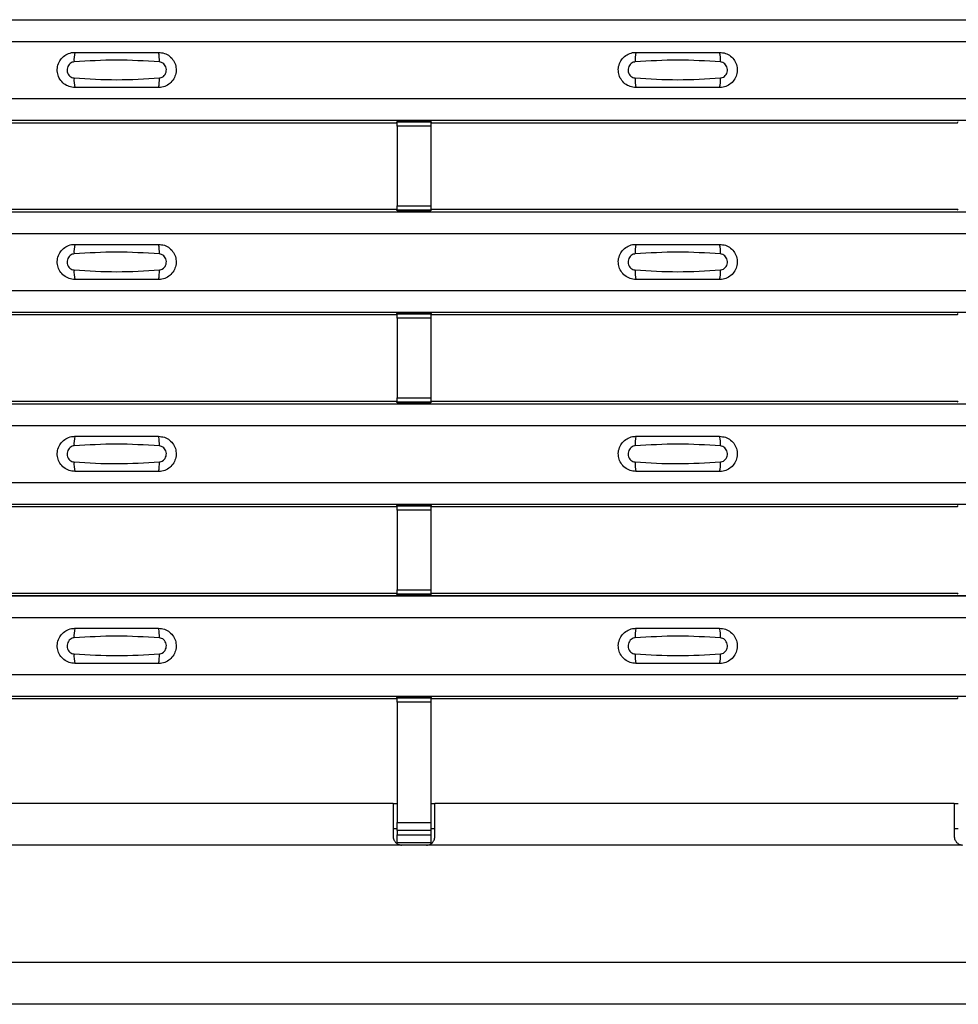
# Model space of a CAD drawing. Units: millimetres. Extents: x 75 to 2081, y 25 to 1460.
# Drawn here: x 409 to 465, y 413 to 472 of the extents above; entities that cross this region are included whole.
import ezdxf

# ---------------------------------------------------------------- set-up
doc = ezdxf.new("R2010")
doc.units = ezdxf.units.MM
doc.header["$LTSCALE"] = 5
doc.layers.get('0').update_dxf_attribs({"color": 1})
doc.layers.add('ARTICLE NUMBER', color=7, linetype='Continuous')

# ---------------------------------------------------------------- blocks, each defined once
blk = doc.blocks.new('1370169_001_Top_view')
for p, q in [((-495, 58.806), (495, 58.806)), ((-495, 58.806), (495, 58.806)), ((-495, 57.506), (495, 57.506)), ((-495, 54.106), (495, 54.106)), ((-495, 52.806), (495, 52.806)), ((-495, 52.806), (495, 52.806)), ((-317.205, 52.656), (-285.795, 52.656)), ((-285.795, 52.656), (-285.75, 52.724)), ((-283.75, 52.742), (-285.75, 52.742)), ((-285.75, 52.741), (-285.75, 52.742)), ((-285.75, 52.741), (-285.75, 52.697)), ((-283.75, 52.741), (-285.75, 52.741)), ((-285.75, 52.697), (-283.75, 52.697)), ((-285.75, 52.447), (-285.75, 52.697)), ((-285.75, 52.447), (-285.75, 47.685)), ((-283.75, 52.447), (-285.75, 52.447)), ((-285.738, 52.742), (-285.725, 52.762)), ((-285.725, 52.762), (-285.425, 52.762)), ((-285.425, 52.761), (-285.437, 52.742)), ((-285.425, 52.762), (-285.425, 52.761)), ((-285.425, 52.762), (-285.425, 52.761)), ((-285.425, 52.761), (-285.425, 52.761)), ((-284.075, 52.762), (-283.775, 52.762)), ((-284.075, 52.761), (-284.075, 52.762)), ((-284.075, 52.761), (-284.075, 52.762)), ((-284.075, 52.761), (-284.075, 52.761)), ((-284.063, 52.742), (-284.075, 52.761)), ((-283.775, 52.762), (-283.762, 52.742)), ((-283.75, 52.742), (-283.75, 52.741)), ((-283.75, 52.741), (-283.75, 52.697)), ((-283.75, 52.724), (-283.705, 52.656)), ((-283.75, 52.697), (-283.75, 52.447)), ((-283.75, 52.447), (-283.75, 47.685)), ((-283.705, 52.656), (-252.295, 52.656)), ((-252.295, 52.656), (-252.25, 52.724)), ((-285.75, 47.435), (-285.75, 47.685)), ((-285.75, 47.685), (-283.75, 47.685)), ((-283.75, 47.685), (-283.75, 47.435)), ((-495, 47.34), (495, 47.34)), ((-495, 47.339), (495, 47.339)), ((-317.205, 47.489), (-285.795, 47.489)), ((-285.75, 47.421), (-285.795, 47.489)), ((-283.75, 47.435), (-285.75, 47.435)), ((-285.75, 47.391), (-285.75, 47.435)), ((-285.75, 47.39), (-285.75, 47.391)), ((-285.75, 47.391), (-283.75, 47.391)), ((-285.75, 47.39), (-283.75, 47.39)), ((-285.725, 47.384), (-285.729, 47.39)), ((-285.425, 47.384), (-285.725, 47.384)), ((-285.425, 47.384), (-285.425, 47.384)), ((-285.425, 47.384), (-285.425, 47.384)), ((-284.075, 47.385), (-284.071, 47.39)), ((-284.075, 47.384), (-284.075, 47.385)), ((-284.075, 47.385), (-284.075, 47.384)), ((-284.075, 47.384), (-284.075, 47.384)), ((-283.775, 47.384), (-284.075, 47.384)), ((-284.075, 47.384), (-284.075, 47.384)), ((-283.771, 47.39), (-283.775, 47.384)), ((-283.705, 47.489), (-283.75, 47.421)), ((-283.75, 47.391), (-283.75, 47.435)), ((-283.75, 47.391), (-283.75, 47.39)), ((-283.705, 47.489), (-252.295, 47.489)), ((-252.25, 47.421), (-252.295, 47.489)), ((-495, 46.039), (495, 46.039)), ((-495, 42.639), (495, 42.639)), ((-495, 41.339), (495, 41.339)), ((-495, 41.339), (495, 41.339)), ((-317.205, 41.189), (-285.795, 41.189)), ((-285.795, 41.189), (-285.75, 41.258)), ((-283.75, 41.276), (-285.75, 41.276)), ((-285.75, 41.275), (-285.75, 41.276)), ((-285.75, 41.275), (-285.75, 41.231)), ((-283.75, 41.275), (-285.75, 41.275)), ((-285.75, 41.231), (-283.75, 41.231)), ((-285.75, 40.981), (-285.75, 41.231)), ((-285.738, 41.276), (-285.725, 41.295)), ((-285.725, 41.295), (-285.425, 41.295)), ((-285.425, 41.294), (-285.437, 41.276)), ((-285.425, 41.295), (-285.425, 41.294)), ((-285.425, 41.295), (-285.425, 41.295)), ((-285.425, 41.295), (-285.425, 41.295)), ((-284.075, 41.295), (-283.775, 41.295)), ((-284.075, 41.295), (-284.075, 41.295)), ((-284.075, 41.294), (-284.075, 41.295)), ((-284.075, 41.295), (-284.075, 41.295)), ((-284.063, 41.276), (-284.075, 41.294)), ((-283.775, 41.295), (-283.762, 41.276)), ((-283.75, 41.276), (-283.75, 41.275)), ((-283.75, 41.275), (-283.75, 41.231)), ((-283.75, 41.258), (-283.705, 41.189)), ((-283.75, 41.231), (-283.75, 40.981)), ((-283.705, 41.189), (-252.295, 41.189)), ((-252.295, 41.189), (-252.25, 41.258)), ((-285.75, 40.981), (-285.75, 36.219)), ((-283.75, 40.981), (-285.75, 40.981)), ((-283.75, 40.981), (-283.75, 36.219)), ((-495, 35.873), (495, 35.873)), ((-495, 35.873), (495, 35.873)), ((-317.205, 36.023), (-285.795, 36.023)), ((-285.75, 35.955), (-285.795, 36.023)), ((-285.75, 35.969), (-285.75, 36.219)), ((-285.75, 36.219), (-283.75, 36.219)), ((-283.75, 35.969), (-285.75, 35.969)), ((-285.75, 35.925), (-285.75, 35.969)), ((-285.75, 35.924), (-285.75, 35.925)), ((-285.75, 35.925), (-283.75, 35.925)), ((-285.75, 35.924), (-283.75, 35.924)), ((-285.725, 35.917), (-285.729, 35.924)), ((-285.425, 35.917), (-285.725, 35.917)), ((-285.425, 35.918), (-285.425, 35.917)), ((-285.425, 35.917), (-285.425, 35.918)), ((-284.075, 35.918), (-284.071, 35.924)), ((-284.075, 35.918), (-284.075, 35.918)), ((-284.075, 35.917), (-284.075, 35.918)), ((-284.075, 35.918), (-284.075, 35.917)), ((-284.075, 35.918), (-284.075, 35.918)), ((-283.775, 35.917), (-284.075, 35.917)), ((-283.771, 35.924), (-283.775, 35.917)), ((-283.75, 36.219), (-283.75, 35.969)), ((-283.705, 36.023), (-283.75, 35.955)), ((-283.75, 35.925), (-283.75, 35.969)), ((-283.75, 35.925), (-283.75, 35.924)), ((-283.705, 36.023), (-252.295, 36.023)), ((-252.25, 35.955), (-252.295, 36.023)), ((-495, 34.573), (495, 34.573)), ((-495, 31.173), (495, 31.173)), ((-495, 29.873), (495, 29.873)), ((-495, 29.873), (495, 29.873)), ((-317.205, 29.723), (-285.795, 29.723)), ((-285.795, 29.723), (-285.75, 29.791)), ((-283.75, 29.809), (-285.75, 29.809)), ((-285.75, 29.808), (-285.75, 29.809)), ((-285.75, 29.808), (-285.75, 29.764)), ((-283.75, 29.808), (-285.75, 29.808)), ((-285.75, 29.764), (-283.75, 29.764)), ((-285.75, 29.514), (-285.75, 29.764)), ((-285.75, 29.514), (-285.75, 24.752)), ((-283.75, 29.514), (-285.75, 29.514)), ((-285.738, 29.809), (-285.725, 29.829)), ((-285.725, 29.829), (-285.425, 29.829)), ((-285.425, 29.828), (-285.437, 29.809)), ((-285.425, 29.829), (-285.425, 29.828)), ((-285.425, 29.829), (-285.425, 29.828)), ((-285.425, 29.828), (-285.425, 29.828)), ((-284.075, 29.829), (-283.775, 29.829)), ((-284.075, 29.828), (-284.075, 29.829)), ((-284.075, 29.828), (-284.075, 29.829)), ((-284.075, 29.828), (-284.075, 29.828)), ((-284.063, 29.809), (-284.075, 29.828)), ((-283.775, 29.829), (-283.762, 29.809)), ((-283.75, 29.809), (-283.75, 29.808)), ((-283.75, 29.808), (-283.75, 29.764)), ((-283.75, 29.791), (-283.705, 29.723)), ((-283.75, 29.764), (-283.75, 29.514)), ((-283.75, 29.514), (-283.75, 24.752)), ((-283.705, 29.723), (-252.295, 29.723)), ((-252.295, 29.723), (-252.25, 29.791)), ((-285.75, 24.502), (-285.75, 24.752)), ((-285.75, 24.752), (-283.75, 24.752)), ((-283.75, 24.752), (-283.75, 24.502)), ((-495, 24.407), (495, 24.407)), ((-495, 24.406), (495, 24.406)), ((-317.205, 24.556), (-285.795, 24.556)), ((-285.75, 24.488), (-285.795, 24.556)), ((-283.75, 24.502), (-285.75, 24.502)), ((-285.75, 24.458), (-285.75, 24.502)), ((-285.75, 24.457), (-285.75, 24.458)), ((-285.75, 24.458), (-283.75, 24.458)), ((-285.75, 24.457), (-283.75, 24.457)), ((-285.725, 24.451), (-285.729, 24.457)), ((-285.425, 24.451), (-285.725, 24.451)), ((-285.425, 24.451), (-285.425, 24.451)), ((-285.425, 24.451), (-285.425, 24.451)), ((-284.075, 24.452), (-284.071, 24.457)), ((-284.075, 24.451), (-284.075, 24.452)), ((-284.075, 24.452), (-284.075, 24.451)), ((-284.075, 24.451), (-284.075, 24.451)), ((-283.775, 24.451), (-284.075, 24.451)), ((-284.075, 24.451), (-284.075, 24.451)), ((-283.771, 24.457), (-283.775, 24.451)), ((-283.705, 24.556), (-283.75, 24.488)), ((-283.75, 24.458), (-283.75, 24.502)), ((-283.75, 24.458), (-283.75, 24.457)), ((-283.705, 24.556), (-252.295, 24.556)), ((-252.25, 24.488), (-252.295, 24.556)), ((-495, 23.106), (495, 23.106)), ((-495, 19.706), (495, 19.706)), ((-495, 18.406), (495, 18.406)), ((-495, 18.406), (495, 18.406)), ((-317.205, 18.256), (-285.795, 18.256)), ((-285.795, 18.256), (-285.75, 18.325)), ((-283.75, 18.343), (-285.75, 18.343)), ((-285.75, 18.342), (-285.75, 18.343)), ((-285.75, 18.342), (-285.75, 18.298)), ((-283.75, 18.342), (-285.75, 18.342)), ((-285.75, 18.298), (-283.75, 18.298)), ((-285.75, 18.048), (-285.75, 18.298)), ((-285.738, 18.343), (-285.725, 18.362)), ((-285.725, 18.362), (-285.425, 18.362)), ((-285.425, 18.361), (-285.437, 18.343)), ((-285.425, 18.362), (-285.425, 18.361)), ((-285.425, 18.362), (-285.425, 18.362)), ((-285.425, 18.362), (-285.425, 18.362)), ((-284.075, 18.362), (-283.775, 18.362)), ((-284.075, 18.362), (-284.075, 18.362)), ((-284.075, 18.361), (-284.075, 18.362)), ((-284.075, 18.362), (-284.075, 18.362)), ((-284.063, 18.343), (-284.075, 18.361)), ((-283.775, 18.362), (-283.762, 18.343)), ((-283.75, 18.343), (-283.75, 18.342)), ((-283.75, 18.342), (-283.75, 18.298)), ((-283.75, 18.325), (-283.705, 18.256)), ((-283.75, 18.298), (-283.75, 18.048)), ((-283.705, 18.256), (-252.295, 18.256)), ((-252.295, 18.256), (-252.25, 18.325)), ((-285.75, 18.048), (-285.75, 10.862)), ((-283.75, 18.048), (-285.75, 18.048)), ((-283.75, 18.048), (-283.75, 10.862)), ((-286, 12), (-317, 12)), ((-286, 12), (-286, 10)), ((-286, 12), (-285.75, 12)), ((-283.75, 12), (-283.5, 12)), ((-283.5, 10), (-283.5, 12)), ((-252.5, 12), (-283.5, 12)), ((-252.5, 12), (-252.5, 10)), ((-252.5, 12), (-252.25, 12)), ((-285.75, 10.387), (-285.75, 10.862)), ((-285.75, 10.862), (-283.75, 10.862)), ((-283.75, 10.862), (-283.75, 10.387)), ((-286, 10.5), (-285.75, 10.5)), ((-285.75, 10.387), (-285.75, 10.114)), ((-283.75, 10.387), (-285.75, 10.387)), ((-285.75, 9.646), (-285.75, 10.114)), ((-285.75, 10.114), (-283.75, 10.114)), ((-283.75, 10.5), (-283.5, 10.5)), ((-283.75, 10.387), (-283.75, 10.114)), ((-283.75, 10.114), (-283.75, 9.646)), ((-252.5, 10.5), (-252.25, 10.5)), ((-285.5, 9.5), (-317.5, 9.5)), ((-283.75, 9.646), (-285.75, 9.646)), ((-284, 9.5), (-285.5, 9.5)), ((-252, 9.5), (-284, 9.5)), ((-283.75, 9.646), (-283.75, 9.531)), ((495, 2.5), (-495, 2.5)), ((495, 0), (-495, 0))]:
    blk.add_line(p, q)
for centre, start, end in [((-303.103, 56.415), 166.9074, 183.85291), ((-301.897, 56.415), 356.14683, 13.09364), ((-269.603, 56.415), 166.9074, 183.85291), ((-268.397, 56.415), 356.14683, 13.09364), ((-303.103, 55.197), 176.14718, 193.09236), ((-301.897, 55.197), 346.90652, 3.8531), ((-269.603, 55.197), 176.14718, 193.09236), ((-268.397, 55.197), 346.90652, 3.8531), ((-303.103, 44.948), 166.9074, 183.85291), ((-301.897, 44.948), 356.14683, 13.09364), ((-269.603, 44.948), 166.9074, 183.85291), ((-268.397, 44.948), 356.14683, 13.09364), ((-303.103, 43.731), 176.14718, 193.09236), ((-301.897, 43.731), 346.90652, 3.8531), ((-269.603, 43.731), 176.14718, 193.09236), ((-268.397, 43.731), 346.90652, 3.8531), ((-303.103, 33.482), 166.9074, 183.85291), ((-301.897, 33.482), 356.14683, 13.09364), ((-269.603, 33.482), 166.9074, 183.85291), ((-268.397, 33.482), 356.14683, 13.09364), ((-303.103, 32.264), 176.14718, 193.09236), ((-301.897, 32.264), 346.90652, 3.8531), ((-269.603, 32.264), 176.14718, 193.09236), ((-268.397, 32.264), 346.90652, 3.8531), ((-303.103, 22.015), 166.9074, 183.85291), ((-301.897, 22.015), 356.14683, 13.09364), ((-269.603, 22.015), 166.9074, 183.85291), ((-268.397, 22.015), 356.14683, 13.09364), ((-303.103, 20.798), 176.14718, 193.09236), ((-301.897, 20.798), 346.90652, 3.8531), ((-269.603, 20.798), 176.14718, 193.09236), ((-268.397, 20.798), 346.90652, 3.8531)]:
    blk.add_arc(centre, 1.948, start, end)
for points, knots in [([(-305, 54.756), (-305.118, 54.768), (-305.353, 54.791), (-305.667, 54.971), (-305.906, 55.236), (-306.043, 55.568), (-306.063, 55.927), (-305.963, 56.272), (-305.755, 56.565), (-305.462, 56.771), (-305.194, 56.849), (-305.038, 56.855), (-305, 56.856)], [0, 0, 0, 0, 0.10701, 0.214127, 0.321285, 0.428584, 0.535945, 0.643309, 0.750673, 0.857994, 0.965121, 1, 1, 1, 1]), ([(-305, 56.856), (-304.169, 56.856), (-302.502, 56.856), (-300.836, 56.856), (-300, 56.856)], [0, 0, 0, 0, 0.4986, 1, 1, 1, 1]), ([(-300, 56.856), (-299.882, 56.844), (-299.647, 56.821), (-299.333, 56.641), (-299.094, 56.376), (-298.957, 56.044), (-298.937, 55.685), (-299.037, 55.34), (-299.245, 55.047), (-299.538, 54.841), (-299.806, 54.763), (-299.962, 54.757), (-300, 54.756)], [0, 0, 0, 0, 0.10701, 0.214127, 0.321285, 0.428584, 0.535945, 0.643309, 0.750673, 0.857994, 0.965122, 1, 1, 1, 1]), ([(-271.5, 54.756), (-271.618, 54.768), (-271.853, 54.791), (-272.167, 54.971), (-272.406, 55.236), (-272.543, 55.568), (-272.563, 55.927), (-272.463, 56.272), (-272.255, 56.565), (-271.962, 56.771), (-271.694, 56.849), (-271.538, 56.855), (-271.5, 56.856)], [0, 0, 0, 0, 0.10701, 0.2141271, 0.3212851, 0.4285842, 0.5359451, 0.6433087, 0.7506731, 0.8579939, 0.9651215, 1, 1, 1, 1]), ([(-271.5, 56.856), (-270.669, 56.856), (-269.002, 56.856), (-267.336, 56.856), (-266.5, 56.856)], [0, 0, 0, 0, 0.4986, 1, 1, 1, 1]), ([(-266.5, 56.856), (-266.382, 56.844), (-266.147, 56.821), (-265.833, 56.641), (-265.594, 56.376), (-265.457, 56.044), (-265.437, 55.685), (-265.537, 55.34), (-265.745, 55.047), (-266.038, 54.841), (-266.306, 54.763), (-266.462, 54.757), (-266.5, 54.756)], [0, 0, 0, 0, 0.10701, 0.214127, 0.321285, 0.428584, 0.535945, 0.643309, 0.750673, 0.857994, 0.965122, 1, 1, 1, 1]), ([(-305.046, 56.284), (-305.061, 56.282), (-305.123, 56.277), (-305.229, 56.236), (-305.346, 56.143), (-305.43, 56.012), (-305.471, 55.859), (-305.462, 55.701), (-305.407, 55.554), (-305.311, 55.435), (-305.187, 55.352), (-305.092, 55.336), (-305.046, 55.328)], [0, 0, 0, 0, 0.032112, 0.133594, 0.239684, 0.349692, 0.462127, 0.575173, 0.686937, 0.79559, 0.90006, 1, 1, 1, 1]), ([(-299.954, 56.284), (-300.805, 56.336), (-302.502, 56.441), (-304.2, 56.336), (-305.046, 56.284)], [0, 0, 0, 0, 0.501404, 1, 1, 1, 1]), ([(-299.954, 55.328), (-299.939, 55.33), (-299.877, 55.335), (-299.771, 55.376), (-299.654, 55.469), (-299.57, 55.6), (-299.529, 55.752), (-299.538, 55.911), (-299.593, 56.058), (-299.689, 56.177), (-299.813, 56.26), (-299.908, 56.276), (-299.954, 56.284)], [0, 0, 0, 0, 0.032112, 0.133595, 0.239686, 0.349694, 0.462129, 0.575174, 0.686936, 0.79559, 0.90006, 1, 1, 1, 1]), ([(-271.546, 56.284), (-271.561, 56.282), (-271.623, 56.277), (-271.729, 56.236), (-271.846, 56.143), (-271.93, 56.012), (-271.971, 55.859), (-271.962, 55.701), (-271.907, 55.554), (-271.811, 55.435), (-271.687, 55.352), (-271.592, 55.336), (-271.546, 55.328)], [0, 0, 0, 0, 0.032112, 0.133594, 0.239684, 0.349692, 0.462127, 0.575173, 0.686937, 0.79559, 0.90006, 1, 1, 1, 1]), ([(-266.454, 56.284), (-267.305, 56.336), (-269.002, 56.441), (-270.7, 56.336), (-271.546, 56.284)], [0, 0, 0, 0, 0.501404, 1, 1, 1, 1]), ([(-266.454, 55.328), (-266.439, 55.33), (-266.377, 55.335), (-266.271, 55.376), (-266.154, 55.469), (-266.07, 55.6), (-266.029, 55.752), (-266.038, 55.911), (-266.093, 56.058), (-266.189, 56.177), (-266.313, 56.26), (-266.408, 56.276), (-266.454, 56.284)], [0, 0, 0, 0, 0.032112, 0.133595, 0.239686, 0.349694, 0.462129, 0.575174, 0.686936, 0.79559, 0.90006, 1, 1, 1, 1]), ([(-305.046, 55.328), (-304.195, 55.276), (-302.498, 55.171), (-300.8, 55.276), (-299.954, 55.328)], [0, 0, 0, 0, 0.501402, 1, 1, 1, 1]), ([(-271.546, 55.328), (-270.695, 55.276), (-268.998, 55.171), (-267.3, 55.276), (-266.454, 55.328)], [0, 0, 0, 0, 0.501402, 1, 1, 1, 1]), ([(-300, 54.756), (-300.831, 54.756), (-302.498, 54.756), (-304.164, 54.756), (-305, 54.756)], [0, 0, 0, 0, 0.4985997, 1, 1, 1, 1]), ([(-266.5, 54.756), (-267.331, 54.756), (-268.998, 54.756), (-270.664, 54.756), (-271.5, 54.756)], [0, 0, 0, 0, 0.4985997, 1, 1, 1, 1]), ([(-305, 43.289), (-305.118, 43.301), (-305.353, 43.324), (-305.667, 43.504), (-305.906, 43.77), (-306.043, 44.102), (-306.063, 44.46), (-305.963, 44.805), (-305.755, 45.098), (-305.462, 45.304), (-305.194, 45.383), (-305.038, 45.388), (-305, 45.389)], [0, 0, 0, 0, 0.10701, 0.214127, 0.321285, 0.428584, 0.535945, 0.643309, 0.750673, 0.857994, 0.965121, 1, 1, 1, 1]), ([(-305, 45.389), (-304.169, 45.389), (-302.502, 45.389), (-300.836, 45.389), (-300, 45.389)], [0, 0, 0, 0, 0.4986, 1, 1, 1, 1]), ([(-300, 45.389), (-299.882, 45.378), (-299.647, 45.355), (-299.333, 45.175), (-299.094, 44.909), (-298.957, 44.577), (-298.937, 44.219), (-299.037, 43.874), (-299.245, 43.581), (-299.538, 43.375), (-299.806, 43.296), (-299.962, 43.291), (-300, 43.289)], [0, 0, 0, 0, 0.10701, 0.214127, 0.321285, 0.428584, 0.535945, 0.643309, 0.750673, 0.857994, 0.965122, 1, 1, 1, 1]), ([(-271.5, 43.289), (-271.618, 43.301), (-271.853, 43.324), (-272.167, 43.504), (-272.406, 43.77), (-272.543, 44.102), (-272.563, 44.46), (-272.463, 44.805), (-272.255, 45.098), (-271.962, 45.304), (-271.694, 45.383), (-271.538, 45.388), (-271.5, 45.389)], [0, 0, 0, 0, 0.10701, 0.2141271, 0.3212851, 0.4285842, 0.5359451, 0.6433087, 0.7506731, 0.8579939, 0.9651215, 1, 1, 1, 1]), ([(-271.5, 45.389), (-270.669, 45.389), (-269.002, 45.389), (-267.336, 45.389), (-266.5, 45.389)], [0, 0, 0, 0, 0.4986, 1, 1, 1, 1]), ([(-266.5, 45.389), (-266.382, 45.378), (-266.147, 45.355), (-265.833, 45.175), (-265.594, 44.909), (-265.457, 44.577), (-265.437, 44.219), (-265.537, 43.874), (-265.745, 43.581), (-266.038, 43.375), (-266.306, 43.296), (-266.462, 43.291), (-266.5, 43.289)], [0, 0, 0, 0, 0.10701, 0.214127, 0.321285, 0.428584, 0.535945, 0.643309, 0.750673, 0.857994, 0.965122, 1, 1, 1, 1]), ([(-305.046, 44.817), (-305.061, 44.816), (-305.123, 44.81), (-305.229, 44.77), (-305.346, 44.676), (-305.43, 44.546), (-305.471, 44.393), (-305.462, 44.234), (-305.407, 44.087), (-305.311, 43.968), (-305.187, 43.885), (-305.092, 43.869), (-305.046, 43.862)], [0, 0, 0, 0, 0.032112, 0.133594, 0.239684, 0.349692, 0.462127, 0.575173, 0.686937, 0.79559, 0.90006, 1, 1, 1, 1]), ([(-299.954, 44.817), (-300.805, 44.87), (-302.502, 44.975), (-304.2, 44.87), (-305.046, 44.817)], [0, 0, 0, 0, 0.501404, 1, 1, 1, 1]), ([(-299.954, 43.862), (-299.939, 43.863), (-299.877, 43.869), (-299.771, 43.909), (-299.654, 44.003), (-299.57, 44.133), (-299.529, 44.286), (-299.538, 44.445), (-299.593, 44.592), (-299.689, 44.711), (-299.813, 44.794), (-299.908, 44.81), (-299.954, 44.817)], [0, 0, 0, 0, 0.032112, 0.133595, 0.239686, 0.349694, 0.462129, 0.575174, 0.686936, 0.79559, 0.90006, 1, 1, 1, 1]), ([(-271.546, 44.817), (-271.561, 44.816), (-271.623, 44.81), (-271.729, 44.77), (-271.846, 44.676), (-271.93, 44.546), (-271.971, 44.393), (-271.962, 44.234), (-271.907, 44.087), (-271.811, 43.968), (-271.687, 43.885), (-271.592, 43.869), (-271.546, 43.862)], [0, 0, 0, 0, 0.032112, 0.133594, 0.239684, 0.349692, 0.462127, 0.575173, 0.686937, 0.79559, 0.90006, 1, 1, 1, 1]), ([(-266.454, 44.817), (-267.305, 44.87), (-269.002, 44.975), (-270.7, 44.87), (-271.546, 44.817)], [0, 0, 0, 0, 0.501404, 1, 1, 1, 1]), ([(-266.454, 43.862), (-266.439, 43.863), (-266.377, 43.869), (-266.271, 43.909), (-266.154, 44.003), (-266.07, 44.133), (-266.029, 44.286), (-266.038, 44.445), (-266.093, 44.592), (-266.189, 44.711), (-266.313, 44.794), (-266.408, 44.81), (-266.454, 44.817)], [0, 0, 0, 0, 0.032112, 0.133595, 0.239686, 0.349694, 0.462129, 0.575174, 0.686936, 0.79559, 0.90006, 1, 1, 1, 1]), ([(-305.046, 43.862), (-304.195, 43.809), (-302.498, 43.704), (-300.8, 43.809), (-299.954, 43.862)], [0, 0, 0, 0, 0.501402, 1, 1, 1, 1]), ([(-271.546, 43.862), (-270.695, 43.809), (-268.998, 43.704), (-267.3, 43.809), (-266.454, 43.862)], [0, 0, 0, 0, 0.501402, 1, 1, 1, 1]), ([(-300, 43.289), (-300.831, 43.289), (-302.498, 43.289), (-304.164, 43.289), (-305, 43.289)], [0, 0, 0, 0, 0.4985997, 1, 1, 1, 1]), ([(-266.5, 43.289), (-267.331, 43.289), (-268.998, 43.289), (-270.664, 43.289), (-271.5, 43.289)], [0, 0, 0, 0, 0.4985997, 1, 1, 1, 1]), ([(-305, 31.823), (-305.118, 31.835), (-305.353, 31.858), (-305.667, 32.038), (-305.906, 32.303), (-306.043, 32.635), (-306.063, 32.994), (-305.963, 33.339), (-305.755, 33.632), (-305.462, 33.838), (-305.194, 33.916), (-305.038, 33.922), (-305, 33.923)], [0, 0, 0, 0, 0.10701, 0.214127, 0.321285, 0.428584, 0.535945, 0.643309, 0.750673, 0.857994, 0.965121, 1, 1, 1, 1]), ([(-305, 33.923), (-304.169, 33.923), (-302.502, 33.923), (-300.836, 33.923), (-300, 33.923)], [0, 0, 0, 0, 0.4986, 1, 1, 1, 1]), ([(-300, 33.923), (-299.882, 33.911), (-299.647, 33.888), (-299.333, 33.708), (-299.094, 33.443), (-298.957, 33.111), (-298.937, 32.752), (-299.037, 32.407), (-299.245, 32.114), (-299.538, 31.908), (-299.806, 31.83), (-299.962, 31.824), (-300, 31.823)], [0, 0, 0, 0, 0.10701, 0.214127, 0.321285, 0.428584, 0.535945, 0.643309, 0.750673, 0.857994, 0.965122, 1, 1, 1, 1]), ([(-271.5, 31.823), (-271.618, 31.835), (-271.853, 31.858), (-272.167, 32.038), (-272.406, 32.303), (-272.543, 32.635), (-272.563, 32.994), (-272.463, 33.339), (-272.255, 33.632), (-271.962, 33.838), (-271.694, 33.916), (-271.538, 33.922), (-271.5, 33.923)], [0, 0, 0, 0, 0.10701, 0.2141271, 0.3212851, 0.4285842, 0.5359451, 0.6433087, 0.7506731, 0.8579939, 0.9651215, 1, 1, 1, 1]), ([(-271.5, 33.923), (-270.669, 33.923), (-269.002, 33.923), (-267.336, 33.923), (-266.5, 33.923)], [0, 0, 0, 0, 0.4986, 1, 1, 1, 1]), ([(-266.5, 33.923), (-266.382, 33.911), (-266.147, 33.888), (-265.833, 33.708), (-265.594, 33.443), (-265.457, 33.111), (-265.437, 32.752), (-265.537, 32.407), (-265.745, 32.114), (-266.038, 31.908), (-266.306, 31.83), (-266.462, 31.824), (-266.5, 31.823)], [0, 0, 0, 0, 0.10701, 0.214127, 0.321285, 0.428584, 0.535945, 0.643309, 0.750673, 0.857994, 0.965122, 1, 1, 1, 1]), ([(-305.046, 33.351), (-305.061, 33.349), (-305.123, 33.344), (-305.229, 33.303), (-305.346, 33.21), (-305.43, 33.079), (-305.471, 32.926), (-305.462, 32.768), (-305.407, 32.621), (-305.311, 32.502), (-305.187, 32.419), (-305.092, 32.403), (-305.046, 32.395)], [0, 0, 0, 0, 0.032112, 0.133594, 0.239684, 0.349692, 0.462127, 0.575173, 0.686937, 0.79559, 0.90006, 1, 1, 1, 1]), ([(-299.954, 33.351), (-300.805, 33.403), (-302.502, 33.508), (-304.2, 33.403), (-305.046, 33.351)], [0, 0, 0, 0, 0.501404, 1, 1, 1, 1]), ([(-299.954, 32.395), (-299.939, 32.397), (-299.877, 32.402), (-299.771, 32.443), (-299.654, 32.536), (-299.57, 32.667), (-299.529, 32.819), (-299.538, 32.978), (-299.593, 33.125), (-299.689, 33.244), (-299.813, 33.327), (-299.908, 33.343), (-299.954, 33.351)], [0, 0, 0, 0, 0.032112, 0.133595, 0.239686, 0.349694, 0.462129, 0.575174, 0.686936, 0.79559, 0.90006, 1, 1, 1, 1]), ([(-271.546, 33.351), (-271.561, 33.349), (-271.623, 33.344), (-271.729, 33.303), (-271.846, 33.21), (-271.93, 33.079), (-271.971, 32.926), (-271.962, 32.768), (-271.907, 32.621), (-271.811, 32.502), (-271.687, 32.419), (-271.592, 32.403), (-271.546, 32.395)], [0, 0, 0, 0, 0.032112, 0.133594, 0.239684, 0.349692, 0.462127, 0.575173, 0.686937, 0.79559, 0.90006, 1, 1, 1, 1]), ([(-266.454, 33.351), (-267.305, 33.403), (-269.002, 33.508), (-270.7, 33.403), (-271.546, 33.351)], [0, 0, 0, 0, 0.501404, 1, 1, 1, 1]), ([(-266.454, 32.395), (-266.439, 32.397), (-266.377, 32.402), (-266.271, 32.443), (-266.154, 32.536), (-266.07, 32.667), (-266.029, 32.819), (-266.038, 32.978), (-266.093, 33.125), (-266.189, 33.244), (-266.313, 33.327), (-266.408, 33.343), (-266.454, 33.351)], [0, 0, 0, 0, 0.032112, 0.133595, 0.239686, 0.349694, 0.462129, 0.575174, 0.686936, 0.79559, 0.90006, 1, 1, 1, 1]), ([(-305.046, 32.395), (-304.195, 32.343), (-302.498, 32.238), (-300.8, 32.343), (-299.954, 32.395)], [0, 0, 0, 0, 0.501402, 1, 1, 1, 1]), ([(-271.546, 32.395), (-270.695, 32.343), (-268.998, 32.238), (-267.3, 32.343), (-266.454, 32.395)], [0, 0, 0, 0, 0.501402, 1, 1, 1, 1]), ([(-300, 31.823), (-300.831, 31.823), (-302.498, 31.823), (-304.164, 31.823), (-305, 31.823)], [0, 0, 0, 0, 0.4985997, 1, 1, 1, 1]), ([(-266.5, 31.823), (-267.331, 31.823), (-268.998, 31.823), (-270.664, 31.823), (-271.5, 31.823)], [0, 0, 0, 0, 0.4985997, 1, 1, 1, 1]), ([(-305, 20.356), (-305.118, 20.368), (-305.353, 20.391), (-305.667, 20.571), (-305.906, 20.837), (-306.043, 21.169), (-306.063, 21.527), (-305.963, 21.872), (-305.755, 22.165), (-305.462, 22.371), (-305.194, 22.45), (-305.038, 22.455), (-305, 22.456)], [0, 0, 0, 0, 0.10701, 0.214127, 0.321285, 0.428584, 0.535945, 0.643309, 0.750673, 0.857994, 0.965121, 1, 1, 1, 1]), ([(-305, 22.456), (-304.169, 22.456), (-302.502, 22.456), (-300.836, 22.456), (-300, 22.456)], [0, 0, 0, 0, 0.4986, 1, 1, 1, 1]), ([(-300, 22.456), (-299.882, 22.445), (-299.647, 22.422), (-299.333, 22.242), (-299.094, 21.976), (-298.957, 21.644), (-298.937, 21.286), (-299.037, 20.941), (-299.245, 20.648), (-299.538, 20.442), (-299.806, 20.363), (-299.962, 20.358), (-300, 20.356)], [0, 0, 0, 0, 0.10701, 0.214127, 0.321285, 0.428584, 0.535945, 0.643309, 0.750673, 0.857994, 0.965122, 1, 1, 1, 1]), ([(-271.5, 20.356), (-271.618, 20.368), (-271.853, 20.391), (-272.167, 20.571), (-272.406, 20.837), (-272.543, 21.169), (-272.563, 21.527), (-272.463, 21.872), (-272.255, 22.165), (-271.962, 22.371), (-271.694, 22.45), (-271.538, 22.455), (-271.5, 22.456)], [0, 0, 0, 0, 0.10701, 0.2141271, 0.3212851, 0.4285842, 0.5359451, 0.6433087, 0.7506731, 0.8579939, 0.9651215, 1, 1, 1, 1]), ([(-271.5, 22.456), (-270.669, 22.456), (-269.002, 22.456), (-267.336, 22.456), (-266.5, 22.456)], [0, 0, 0, 0, 0.4986, 1, 1, 1, 1]), ([(-266.5, 22.456), (-266.382, 22.445), (-266.147, 22.422), (-265.833, 22.242), (-265.594, 21.976), (-265.457, 21.644), (-265.437, 21.286), (-265.537, 20.941), (-265.745, 20.648), (-266.038, 20.442), (-266.306, 20.363), (-266.462, 20.358), (-266.5, 20.356)], [0, 0, 0, 0, 0.10701, 0.214127, 0.321285, 0.428584, 0.535945, 0.643309, 0.750673, 0.857994, 0.965122, 1, 1, 1, 1]), ([(-305.046, 21.884), (-305.061, 21.883), (-305.123, 21.877), (-305.229, 21.837), (-305.346, 21.743), (-305.43, 21.613), (-305.471, 21.46), (-305.462, 21.301), (-305.407, 21.154), (-305.311, 21.035), (-305.187, 20.952), (-305.092, 20.936), (-305.046, 20.929)], [0, 0, 0, 0, 0.032112, 0.133594, 0.239684, 0.349692, 0.462127, 0.575173, 0.686937, 0.79559, 0.90006, 1, 1, 1, 1]), ([(-299.954, 21.884), (-300.805, 21.937), (-302.502, 22.042), (-304.2, 21.937), (-305.046, 21.884)], [0, 0, 0, 0, 0.501404, 1, 1, 1, 1]), ([(-299.954, 20.929), (-299.939, 20.93), (-299.877, 20.936), (-299.771, 20.976), (-299.654, 21.07), (-299.57, 21.2), (-299.529, 21.353), (-299.538, 21.512), (-299.593, 21.659), (-299.689, 21.778), (-299.813, 21.861), (-299.908, 21.877), (-299.954, 21.884)], [0, 0, 0, 0, 0.032112, 0.133595, 0.239686, 0.349694, 0.462129, 0.575174, 0.686936, 0.79559, 0.90006, 1, 1, 1, 1]), ([(-271.546, 21.884), (-271.561, 21.883), (-271.623, 21.877), (-271.729, 21.837), (-271.846, 21.743), (-271.93, 21.613), (-271.971, 21.46), (-271.962, 21.301), (-271.907, 21.154), (-271.811, 21.035), (-271.687, 20.952), (-271.592, 20.936), (-271.546, 20.929)], [0, 0, 0, 0, 0.032112, 0.133594, 0.239684, 0.349692, 0.462127, 0.575173, 0.686937, 0.79559, 0.90006, 1, 1, 1, 1]), ([(-266.454, 21.884), (-267.305, 21.937), (-269.002, 22.042), (-270.7, 21.937), (-271.546, 21.884)], [0, 0, 0, 0, 0.501404, 1, 1, 1, 1]), ([(-266.454, 20.929), (-266.439, 20.93), (-266.377, 20.936), (-266.271, 20.976), (-266.154, 21.07), (-266.07, 21.2), (-266.029, 21.353), (-266.038, 21.512), (-266.093, 21.659), (-266.189, 21.778), (-266.313, 21.861), (-266.408, 21.877), (-266.454, 21.884)], [0, 0, 0, 0, 0.032112, 0.133595, 0.239686, 0.349694, 0.462129, 0.575174, 0.686936, 0.79559, 0.90006, 1, 1, 1, 1]), ([(-305.046, 20.929), (-304.195, 20.876), (-302.498, 20.771), (-300.8, 20.876), (-299.954, 20.929)], [0, 0, 0, 0, 0.501402, 1, 1, 1, 1]), ([(-271.546, 20.929), (-270.695, 20.876), (-268.998, 20.771), (-267.3, 20.876), (-266.454, 20.929)], [0, 0, 0, 0, 0.501402, 1, 1, 1, 1]), ([(-300, 20.356), (-300.831, 20.356), (-302.498, 20.356), (-304.164, 20.356), (-305, 20.356)], [0, 0, 0, 0, 0.4985997, 1, 1, 1, 1]), ([(-266.5, 20.356), (-267.331, 20.356), (-268.998, 20.356), (-270.664, 20.356), (-271.5, 20.356)], [0, 0, 0, 0, 0.4985997, 1, 1, 1, 1]), ([(-286, 10), (-285.982, 9.922), (-285.95, 9.789), (-285.826, 9.635), (-285.676, 9.54), (-285.56, 9.514), (-285.5, 9.5)], [0, 0, 0, 0, 0.315597, 0.53687, 0.758057, 1, 1, 1, 1]), ([(-284, 9.5), (-283.934, 9.511), (-283.815, 9.531), (-283.667, 9.628), (-283.559, 9.772), (-283.516, 9.905), (-283.502, 9.988), (-283.5, 10)], [0, 0, 0, 0, 0.258965, 0.463233, 0.667642, 0.950384, 1, 1, 1, 1]), ([(-252.5, 10), (-252.482, 9.922), (-252.45, 9.789), (-252.326, 9.635), (-252.176, 9.54), (-252.06, 9.514), (-252, 9.5)], [0, 0, 0, 0, 0.315597, 0.53687, 0.758057, 1, 1, 1, 1])]:
    blk.add_open_spline(points, degree=3, knots=knots)

msp = doc.modelspace()

# ---------------------------------------------------------------- block references
at = {"layer": 'ARTICLE NUMBER'}
msp.add_blockref('1370169_001_Top_view', (717.652, 413.489), dxfattribs=at)

doc.saveas('drawing.dxf')
